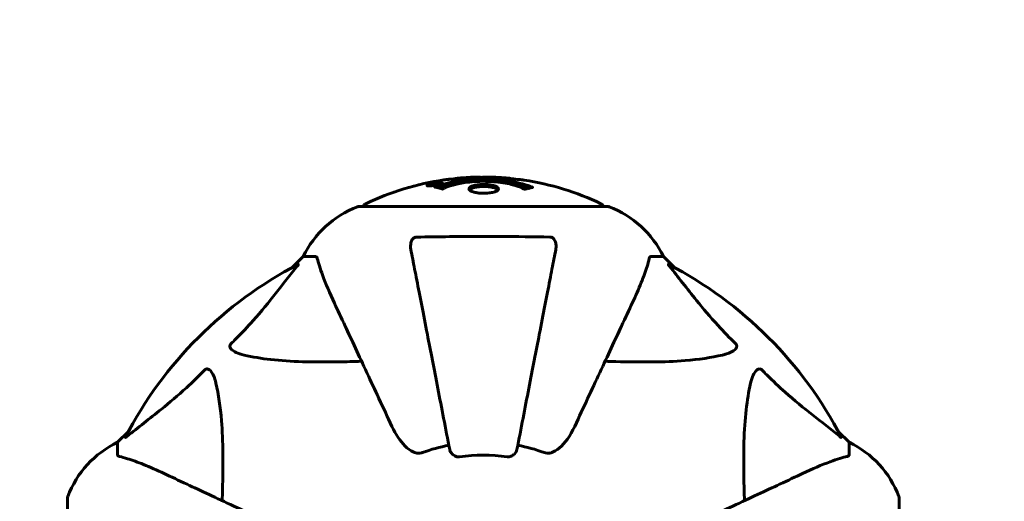
# Model space of a CAD drawing. Units: millimetres. Extents: x 10215 to 41079, y 4255 to 23369.
# Drawn here: x 25880 to 26128, y 13153 to 13274 of the extents above; entities that cross this region are included whole.
import ezdxf

# ---------------------------------------------------------------- set-up
doc = ezdxf.new("R2010")
doc.units = ezdxf.units.MM
doc.header["$LTSCALE"] = 150
doc.layers.add('Widoczne (ISO)', color=7, linetype='Continuous', lineweight=60)
doc.layers.add('Wymiar (ISO)', color=7, linetype='Continuous', lineweight=18, true_color=0x00803f)
doc.styles.add('Tekst etykiety (ISO)', font='tahoma.ttf')
doc.dimstyles.new('Domyślne (ISO)', dxfattribs={"dimscale": 150, "dimtxt": 3.5, "dimasz": 2.5, "dimexe": 3.175, "dimexo": 0, "dimgap": 0.762, "dimtad": 1, "dimtoh": 1, "dimdec": 0, "dimrnd": 1e-08, "dimzin": 0, "dimtxsty": 'Tekst etykiety (ISO)', "dimcen": 0.09, "dimdle": 10, "dimclrd": 256, "dimclre": 256, "dimclrt": 256, "dimadec": 0, "dimazin": 0, "dimtfac": 0.714286, "dimtdec": 0, "dimtmove": 0, "dimatfit": 3, "dimfxl": 0, "dimtolj": 1, "dimtzin": 0, "dimlwd": -1, "dimlwe": -1, "dimarcsym": 0})

# ---------------------------------------------------------------- blocks, each defined once
blk = doc.blocks.new('*D4')
at = {"layer": 'Defpoints', "color": 0, "transparency": 16777216}
for p in [(37636.21, 16136.15), (12487.66, 13622.81), (37636.21, 13122.81)]:
    blk.add_point(p, dxfattribs=at)
at = {"layer": 'Wymiar (ISO)', "transparency": 16777216}
for p, q in [((12487.66, 13622.81), (12487.66, 16612.4)), ((37636.21, 13122.81), (37636.21, 16612.4)), ((12862.66, 16136.15), (37261.21, 16136.15))]:
    blk.add_line(p, q, dxfattribs=at)
for points in [[(12862.66, 16198.65), (12862.66, 16073.65), (12487.66, 16136.15)], [(37261.21, 16198.65), (37261.21, 16073.65), (37636.21, 16136.15)]]:
    blk.add_solid(points, dxfattribs=at)
at = {"layer": 'Wymiar (ISO)', "transparency": 16777216, "insert": (25061.93, 16797.32), "char_height": 525, "attachment_point": 2, "style": 'Tekst etykiety (ISO)'}
blk.add_mtext('\\A1;25149', dxfattribs=at)

msp = doc.modelspace()

# ---------------------------------------------------------------- linework, layer by layer
at = {"layer": 'Widoczne (ISO)'}
for p, q in [((25983.08, 13232.74), (25983.08, 13232.56)), ((25984.28, 13232.91), (25984.28, 13232.83)), ((25984.38, 13233.01), (25984.38, 13232.96)), ((25985.08, 13233.19), (25985.08, 13233.16)), ((25985.08, 13233.1), (25985.08, 13232.97)), ((25985.08, 13233.02), (25985.08, 13232.97)), ((25985.09, 13233.15), (25985.09, 13232.97)), ((25985.49, 13233.05), (25985.49, 13233.04)), ((25986.16, 13233.3), (25986.16, 13233.13)), ((26028.16, 13227.41), (25965.56, 13227.41)), ((25951.56, 13214.81), (25948.81, 13212.07)), ((25948.81, 13212.07), (25951.56, 13214.81)), ((25954.73, 13214.81), (25951.56, 13214.81)), ((26038.99, 13214.81), (26042.16, 13214.81)), ((26044.9, 13212.07), (26042.16, 13214.81)), ((26042.16, 13214.81), (26044.9, 13212.07)), ((25907.6, 13170.86), (25904.86, 13168.11)), ((25904.86, 13168.11), (25907.6, 13170.86)), ((26088.86, 13168.11), (26086.11, 13170.86)), ((26086.11, 13170.86), (26088.86, 13168.11)), ((25904.86, 13164.95), (25904.86, 13168.11)), ((26088.86, 13164.95), (26088.86, 13168.11)), ((25892.26, 13154.11), (25892.26, 13091.51)), ((26101.45, 13091.51), (26101.45, 13154.11))]:
    msp.add_line(p, q, dxfattribs=at)
for centre, radius, start, end in [((25996.86, 13166.38), 68.43, 98.3421, 115.6136), ((25996.86, 13166.38), 68.43, 92.0748, 94.7845), ((25996.86, 13166.38), 68.43, 84.9153, 88.5381), ((25996.86, 13166.38), 68.43, 64.3864, 81.383), ((25974.09, 13203.97), 25, 110.8133, 154.3044), ((25974.09, 13203.97), 25, 110.8133, 154.3044), ((25965.56, 13226.41), 1, 90, 110.8133), ((25965.56, 13226.41), 1, 90, 110.8133), ((25967.71, 13227.19), 1, 115.6136, 167.2644), ((26026.01, 13227.19), 1, 12.7356, 64.3864), ((26028.16, 13226.41), 1, 69.1867, 90), ((26028.16, 13226.41), 1, 69.1867, 90), ((26019.63, 13203.97), 25, 25.6956, 69.1867), ((26019.63, 13203.97), 25, 25.6956, 69.1867), ((25996.86, 13122.81), 101.36, 117.3738, 152.6262), ((25996.86, 13122.81), 101.36, 27.3738, 62.6262), ((25915.7, 13145.58), 25, 115.6956, 159.1867), ((25915.7, 13145.58), 25, 115.6956, 159.1867), ((25996.86, 13122.81), 45.39, 101, 109.723), ((25996.86, 13122.81), 45.39, 70.277, 79), ((26078.02, 13145.58), 25, 20.8133, 64.3044), ((26078.02, 13145.58), 25, 20.8133, 64.3044), ((25996.86, 13122.81), 42.08, 81.774, 98.226), ((25893.26, 13154.11), 1, 159.1867, 180), ((25893.26, 13154.11), 1, 159.1867, 180), ((26100.45, 13154.11), 1, 0, 20.8133), ((26100.45, 13154.11), 1, 0, 20.8133)]:
    msp.add_arc(centre, radius, start, end, dxfattribs=at)
for points, knots in [([(25984.62, 13232.74), (25984.52, 13232.72), (25984.4, 13232.7), (25983.97, 13232.63), (25983.73, 13232.6), (25983.4, 13232.57), (25983.3, 13232.57), (25983.15, 13232.56), (25983.07, 13232.56), (25982.93, 13232.57), (25982.85, 13232.58), (25982.71, 13232.62), (25982.69, 13232.65), (25982.74, 13232.73), (25982.81, 13232.77), (25982.98, 13232.85), (25983.13, 13232.91), (25983.52, 13233.03), (25983.73, 13233.09), (25984.2, 13233.2), (25984.45, 13233.25), (25984.9, 13233.33), (25985.15, 13233.37), (25985.57, 13233.42), (25985.75, 13233.44), (25986.01, 13233.45), (25986.09, 13233.46), (25986.27, 13233.46), (25986.34, 13233.45), (25986.46, 13233.43), (25986.53, 13233.41), (25986.55, 13233.35), (25986.53, 13233.31), (25986.39, 13233.23), (25986.28, 13233.17), (25986.01, 13233.07), (25985.85, 13233.02), (25985.46, 13232.92), (25985.25, 13232.86), (25985.03, 13232.82), (25984.92, 13232.79), (25984.78, 13232.77), (25984.62, 13232.74)], [0.03517, 0.03517, 0.03517, 0.03517, 0.059888, 0.059888, 0.123527, 0.123527, 0.18271, 0.18271, 0.250877, 0.250877, 0.324426, 0.324426, 0.427213, 0.427213, 0.544139, 0.544139, 0.683268, 0.683268, 0.814402, 0.814402, 0.975837, 0.975837, 1.11647, 1.11647, 1.200169, 1.200169, 1.255781, 1.255781, 1.339938, 1.339938, 1.493751, 1.493751, 1.604808, 1.604808, 1.702797, 1.702797, 1.776686, 1.776686, 1.843646, 1.843646, 1.843646, 1.878816, 1.878816, 1.878816, 1.878816]), ([(25984.62, 13232.8), (25984.69, 13232.81), (25984.76, 13232.83), (25984.83, 13232.84), (25985.06, 13232.89), (25985.26, 13232.94), (25985.52, 13233.01), (25985.68, 13233.05), (25985.92, 13233.14), (25986.03, 13233.18), (25986.15, 13233.26), (25986.18, 13233.29), (25986.14, 13233.35), (25986.08, 13233.36), (25985.97, 13233.37), (25985.91, 13233.38), (25985.76, 13233.38), (25985.68, 13233.38), (25985.44, 13233.36), (25985.25, 13233.34), (25984.89, 13233.29), (25984.71, 13233.26), (25984.33, 13233.18), (25984.15, 13233.15), (25983.78, 13233.05), (25983.62, 13233.01), (25983.32, 13232.9), (25983.22, 13232.86), (25983.09, 13232.78), (25983.07, 13232.75), (25983.09, 13232.7), (25983.14, 13232.68), (25983.26, 13232.66), (25983.32, 13232.66), (25983.48, 13232.66), (25983.56, 13232.66), (25983.78, 13232.68), (25983.96, 13232.7), (25984.22, 13232.73), (25984.35, 13232.75), (25984.53, 13232.78), (25984.58, 13232.79), (25984.62, 13232.8)], [0.9254387, 0.9254387, 0.9254387, 0.9254387, 0.947871, 0.947871, 0.947871, 1.0174772, 1.0174772, 1.1192055, 1.1192055, 1.1998483, 1.1998483, 1.2622756, 1.2622756, 1.3202006, 1.3202006, 1.3658674, 1.3658674, 1.4014574, 1.4014574, 1.4526936, 1.4526936, 1.4898156, 1.4898156, 1.5209317, 1.5209317, 1.5497177, 1.5497177, 1.5792216, 1.5792216, 1.6222446, 1.6222446, 1.6764173, 1.6764173, 1.708334, 1.708334, 1.7371926, 1.7371926, 1.8051055, 1.8051055, 1.85803, 1.85803, 1.8733098, 1.8733098, 1.8733098, 1.8733098]), ([(25984.65, 13232.28), (25984.65, 13232.28), (25984.65, 13232.28), (25986, 13232.84), (25987.66, 13233.32), (25990.95, 13233.92), (25992.44, 13234.1), (25994.55, 13234.24), (25995.09, 13234.26), (25995.98, 13234.29), (25996.32, 13234.29), (25997, 13234.29), (25997.32, 13234.29), (25998.08, 13234.28), (25998.51, 13234.27), (25999.83, 13234.2), (26000.71, 13234.14), (26002.45, 13233.94), (26003.61, 13233.79), (26005.86, 13233.32), (26006.64, 13233.11), (26007.52, 13232.85), (26007.84, 13232.75), (26008.38, 13232.56), (26008.62, 13232.47), (26008.99, 13232.32), (26009.05, 13232.29), (26009.18, 13232.23), (26009.21, 13232.22), (26009.24, 13232.21), (26009.25, 13232.2), (26009.26, 13232.2), (26009.26, 13232.2), (26009.27, 13232.19), (26009.27, 13232.19), (26009.27, 13232.19), (26009.26, 13232.19), (26009.26, 13232.19), (26009.25, 13232.19), (26009.23, 13232.19), (26009.22, 13232.19), (26009.15, 13232.18), (26009.12, 13232.17), (26008.91, 13232.12), (26008.79, 13232.11), (26008.27, 13231.98), (26008.13, 13231.94), (26007.82, 13231.87), (26007.7, 13231.87), (26007.45, 13231.8), (26007.41, 13231.76), (26007.36, 13231.73), (26007.36, 13231.73), (26007.34, 13231.72), (26007.33, 13231.72), (26007.32, 13231.72), (26007.32, 13231.72), (26007.32, 13231.72), (26007.32, 13231.72), (26007.31, 13231.72), (26007.31, 13231.72), (26007.31, 13231.72), (26007.31, 13231.72), (26007.3, 13231.72), (26007.3, 13231.72), (26007.29, 13231.72), (26007.29, 13231.72), (26007.28, 13231.72), (26007.28, 13231.72), (26007.27, 13231.72), (26007.26, 13231.73), (26007.23, 13231.74), (26007.21, 13231.75), (26006.99, 13231.85), (26006.91, 13231.91), (26006.06, 13232.31), (26005.25, 13232.57), (26003.69, 13233.01), (26002.41, 13233.32), (25999.9, 13233.6), (25999.19, 13233.66), (25998.13, 13233.71), (25997.8, 13233.72), (25997.22, 13233.73), (25996.97, 13233.73), (25996.45, 13233.73), (25996.18, 13233.73), (25995.5, 13233.71), (25995.07, 13233.69), (25993.72, 13233.6), (25992.91, 13233.51), (25991, 13233.23), (25989.92, 13232.98), (25989.24, 13232.8), (25988.08, 13232.48), (25987.78, 13232.28), (25987.09, 13232.04), (25987.02, 13232.01), (25986.85, 13231.93), (25986.79, 13231.89), (25986.74, 13231.85), (25986.72, 13231.84), (25986.7, 13231.83), (25986.69, 13231.82), (25986.68, 13231.81), (25986.67, 13231.81), (25986.66, 13231.81), (25986.66, 13231.81), (25986.65, 13231.8), (25986.65, 13231.8), (25986.65, 13231.8), (25986.64, 13231.8), (25986.64, 13231.8), (25986.64, 13231.8), (25986.63, 13231.8), (25986.63, 13231.8), (25986.63, 13231.8), (25986.63, 13231.8), (25986.63, 13231.8), (25986.63, 13231.8), (25986.63, 13231.8), (25986.62, 13231.8), (25986.62, 13231.8), (25986.62, 13231.8), (25986.61, 13231.8), (25986.61, 13231.8), (25986.51, 13231.84), (25986.36, 13231.88), (25985.91, 13232), (25985.75, 13232.05), (25985.27, 13232.15), (25985.04, 13232.18), (25984.86, 13232.24), (25984.85, 13232.25), (25984.78, 13232.26), (25984.76, 13232.26), (25984.73, 13232.26), (25984.72, 13232.26), (25984.7, 13232.27), (25984.69, 13232.27), (25984.67, 13232.27), (25984.66, 13232.27), (25984.65, 13232.27), (25984.64, 13232.27), (25984.64, 13232.27), (25984.64, 13232.27), (25984.64, 13232.27), (25984.64, 13232.27), (25984.64, 13232.27), (25984.64, 13232.28), (25984.64, 13232.28), (25984.64, 13232.28), (25984.65, 13232.28)], [1.550053, 1.550053, 1.550053, 1.550053, 1.554927, 1.554927, 3.582662, 3.582662, 5.020836, 5.020836, 5.494911, 5.494911, 5.785278, 5.785278, 6.046356, 6.046356, 6.380431, 6.380431, 7.048375, 7.048375, 7.695694, 7.695694, 8.13367, 8.13367, 8.379756, 8.379756, 8.571324, 8.571324, 8.692566, 8.692566, 8.751433, 8.751433, 8.771919, 8.771919, 8.785911, 8.785911, 8.794965, 8.794965, 8.807208, 8.807208, 8.832194, 8.832194, 8.853922, 8.853922, 8.928845, 8.928845, 9.13158, 9.13158, 9.203479, 9.203479, 9.29044, 9.29044, 9.379579, 9.379579, 9.394239, 9.394239, 9.406798, 9.406798, 9.40982, 9.40982, 9.411393, 9.411393, 9.412538, 9.412538, 9.413951, 9.413951, 9.416417, 9.416417, 9.419133, 9.419133, 9.422197, 9.422197, 9.426989, 9.426989, 9.440756, 9.440756, 9.579448, 9.579448, 9.875519, 9.875519, 10.245186, 10.245186, 10.382811, 10.382811, 10.442767, 10.442767, 10.486114, 10.486114, 10.530797, 10.530797, 10.598473, 10.598473, 10.746704, 10.746704, 11.001521, 11.001521, 11.001521, 11.44171, 11.44171, 11.496908, 11.496908, 11.562717, 11.562717, 11.585995, 11.585995, 11.596716, 11.596716, 11.60235, 11.60235, 11.604883, 11.604883, 11.606581, 11.606581, 11.607977, 11.607977, 11.60886, 11.60886, 11.609382, 11.609382, 11.609836, 11.609836, 11.610402, 11.610402, 11.611553, 11.611553, 11.613587, 11.613587, 11.618733, 11.618733, 11.769594, 11.769594, 12.024348, 12.024348, 12.353295, 12.353295, 12.453308, 12.453308, 12.48891, 12.48891, 12.500731, 12.500731, 12.516544, 12.516544, 12.526612, 12.526612, 12.537107, 12.537107, 12.543051, 12.543051, 12.546982, 12.546982, 12.550918, 12.550918, 12.551574, 12.551574, 12.551574, 12.551574]), ([(25985.52, 13232.1), (25985.55, 13232.11), (25985.58, 13232.12), (25986.31, 13232.38), (25987.05, 13232.59), (25989.52, 13233.2), (25991.39, 13233.49), (25995.36, 13233.81), (25997.4, 13233.83), (26000.78, 13233.64), (26002.88, 13233.45), (26006.4, 13232.69), (26007.57, 13232.34), (26008.42, 13232.02)], [-23.177902, -23.177902, -23.177902, -23.177902, -23.113788, -23.113788, -21.704645, -21.704645, -18.629355, -18.629355, -15.488076, -15.488076, -13.226342, -13.226342, -11.959311, -11.959311, -11.959311, -11.959311]), ([(25988.49, 13234.24), (25988.3, 13234.23), (25988.08, 13234.22), (25987.66, 13234.18), (25987.49, 13234.16), (25987.22, 13234.13), (25987.17, 13234.12), (25987.08, 13234.11), (25987.05, 13234.1), (25986.96, 13234.09), (25986.94, 13234.09), (25986.93, 13234.09), (25986.93, 13234.09), (25986.93, 13234.09), (25986.93, 13234.09), (25986.93, 13234.09), (25986.93, 13234.09), (25986.94, 13234.09), (25986.95, 13234.09), (25986.99, 13234.1), (25987.03, 13234.1), (25987.21, 13234.13), (25987.29, 13234.14), (25987.62, 13234.18), (25987.64, 13234.18), (25988.1, 13234.23), (25988.31, 13234.25), (25988.54, 13234.26), (25988.58, 13234.26), (25988.65, 13234.26), (25988.68, 13234.26), (25988.71, 13234.26), (25988.73, 13234.26), (25988.74, 13234.26)], [3.720752, 3.720752, 3.720752, 3.720752, 3.903434, 3.903434, 4.044245, 4.044245, 4.102655, 4.102655, 4.13375, 4.13375, 4.203295, 4.203295, 4.246046, 4.246046, 4.278865, 4.278865, 4.322236, 4.322236, 4.422612, 4.422612, 4.584853, 4.584853, 5.298707, 5.298707, 5.877225, 5.877225, 6.307246, 6.307246, 6.434146, 6.434146, 6.534715, 6.534715, 6.58694, 6.58694, 6.58694, 6.58694]), ([(25998.6, 13234.79), (25998.55, 13234.79), (25998.49, 13234.79), (25998.23, 13234.8), (25998.03, 13234.8), (25997.52, 13234.79), (25997.29, 13234.77), (25996.66, 13234.74), (25996.29, 13234.71), (25995.32, 13234.65), (25994.84, 13234.62), (25993.64, 13234.55), (25992.97, 13234.51), (25991.92, 13234.45), (25991.23, 13234.41), (25989.92, 13234.33), (25989.41, 13234.3), (25988.89, 13234.27), (25988.79, 13234.26), (25988.63, 13234.25), (25988.56, 13234.25), (25988.49, 13234.24)], [12.681227, 12.681227, 12.681227, 12.681227, 12.717456, 12.717456, 12.850458, 12.850458, 13.059421, 13.059421, 13.461766, 13.461766, 13.779281, 13.779281, 14.236446, 14.236446, 14.651574, 14.651574, 14.976685, 14.976685, 15.060244, 15.060244, 15.126129, 15.126129, 15.126129, 15.126129]), ([(25989.05, 13234.28), (25989.08, 13234.28), (25989.11, 13234.28), (25989.2, 13234.3), (25989.25, 13234.3), (25989.34, 13234.32), (25989.38, 13234.33), (25989.65, 13234.39), (25990.06, 13234.45), (25990.69, 13234.53), (25990.92, 13234.56), (25991.35, 13234.59), (25991.42, 13234.59), (25991.63, 13234.61), (25991.72, 13234.61), (25992.07, 13234.63), (25992.22, 13234.64), (25992.57, 13234.66), (25992.74, 13234.67), (25993.04, 13234.69), (25993.21, 13234.7), (25993.46, 13234.72), (25993.6, 13234.73), (25993.84, 13234.74), (25993.91, 13234.75), (25994.24, 13234.76), (25994.49, 13234.77), (25994.98, 13234.78), (25995.18, 13234.78), (25995.63, 13234.77), (25995.88, 13234.76), (25996.23, 13234.73), (25996.33, 13234.73), (25996.42, 13234.72)], [6.860566, 6.860566, 6.860566, 6.860566, 6.884209, 6.884209, 6.935515, 6.935515, 7.014801, 7.014801, 7.466106, 7.466106, 7.893545, 7.893545, 7.979034, 7.979034, 8.159221, 8.159221, 8.269951, 8.269951, 8.400472, 8.400472, 8.569548, 8.569548, 8.675747, 8.675747, 8.741623, 8.741623, 8.803796, 8.803796, 8.848721, 8.848721, 8.906099, 8.906099, 8.928816, 8.928816, 8.928816, 8.928816]), ([(26007.11, 13234.04), (26007.03, 13234.05), (26006.94, 13234.06), (26006.59, 13234.11), (26006.32, 13234.14), (26005.53, 13234.21), (26005.24, 13234.22), (26004.26, 13234.29), (26003.98, 13234.31), (26003.59, 13234.33), (26003.46, 13234.34), (26002.75, 13234.38), (26002.33, 13234.41), (26001.66, 13234.45), (26001.44, 13234.47), (26000.56, 13234.53), (25999.84, 13234.58), (25998.87, 13234.64), (25998.35, 13234.67), (25997.92, 13234.7), (25997.82, 13234.7), (25997.74, 13234.71), (25997.73, 13234.71), (25997.72, 13234.72), (25997.72, 13234.72), (25997.75, 13234.73), (25997.8, 13234.73), (25998.02, 13234.75), (25998.33, 13234.76), (25999.11, 13234.77), (25999.3, 13234.77), (25999.54, 13234.76), (25999.57, 13234.76), (25999.61, 13234.76), (25999.62, 13234.76), (25999.63, 13234.76), (25999.64, 13234.76), (25999.65, 13234.76), (25999.65, 13234.76), (25999.66, 13234.76), (25999.67, 13234.75), (25999.68, 13234.75), (25999.69, 13234.75), (25999.72, 13234.75), (25999.74, 13234.75), (25999.86, 13234.75), (26000, 13234.74), (26000.26, 13234.72), (26000.38, 13234.71), (26000.62, 13234.7), (26000.74, 13234.69), (26001.04, 13234.67), (26001.19, 13234.66), (26001.51, 13234.64), (26001.72, 13234.63), (26002.11, 13234.6), (26002.24, 13234.59), (26002.38, 13234.58), (26002.44, 13234.58), (26002.88, 13234.55), (26003.35, 13234.5), (26003.96, 13234.42), (26004.2, 13234.38), (26004.6, 13234.31), (26004.76, 13234.28), (26004.93, 13234.24)], [1.914686, 1.914686, 1.914686, 1.914686, 1.965538, 1.965538, 2.132306, 2.132306, 2.520461, 2.520461, 2.650498, 2.650498, 2.712235, 2.712235, 2.985498, 2.985498, 3.118451, 3.118451, 3.52075, 3.52075, 3.794393, 3.794393, 3.840632, 3.840632, 3.860168, 3.860168, 3.879001, 3.879001, 3.910522, 3.910522, 4.008712, 4.008712, 4.141449, 4.141449, 4.181618, 4.181618, 4.194441, 4.194441, 4.201587, 4.201587, 4.207543, 4.207543, 4.214479, 4.214479, 4.225532, 4.225532, 4.247087, 4.247087, 4.326597, 4.326597, 4.394184, 4.394184, 4.438525, 4.438525, 4.490981, 4.490981, 4.591124, 4.591124, 4.705512, 4.705512, 4.811076, 4.811076, 5.155842, 5.155842, 5.391676, 5.391676, 5.553776, 5.553776, 5.553776, 5.553776]), ([(25985.49, 13233.33), (25985.49, 13233.33), (25985.49, 13233.33), (25985.49, 13233.27), (25985.49, 13233.22), (25985.49, 13233.15), (25985.49, 13233.12), (25985.49, 13233.07), (25985.5, 13233.07), (25985.49, 13233.05), (25985.49, 13233.05), (25985.49, 13233.04), (25985.49, 13233.04), (25985.49, 13233.04), (25985.49, 13233.04), (25985.49, 13233.04), (25985.49, 13233.04), (25985.49, 13233.04), (25985.49, 13233.04), (25985.49, 13233.04), (25985.49, 13233.04), (25985.49, 13233.04), (25985.49, 13233.04), (25985.49, 13233.04), (25985.49, 13233.04), (25985.47, 13233.04), (25985.45, 13233.03), (25985.29, 13233), (25985.13, 13232.98), (25984.82, 13232.92), (25984.74, 13232.91), (25984.51, 13232.87), (25984.38, 13232.84), (25984.21, 13232.82), (25984.13, 13232.81), (25984.03, 13232.8), (25984.01, 13232.8), (25983.96, 13232.8), (25983.94, 13232.8), (25983.9, 13232.8), (25983.87, 13232.8), (25983.84, 13232.81), (25983.84, 13232.82), (25983.85, 13232.84), (25983.86, 13232.86), (25983.93, 13232.89), (25983.97, 13232.9), (25984.04, 13232.93), (25984.06, 13232.93), (25984.13, 13232.95), (25984.18, 13232.97), (25984.29, 13232.99), (25984.31, 13233), (25984.36, 13233.01), (25984.37, 13233.01), (25984.38, 13233.01), (25984.38, 13233.01), (25984.38, 13233.01), (25984.38, 13233.01), (25984.38, 13233.01), (25984.38, 13233.01), (25984.38, 13233.01), (25984.38, 13233.01), (25984.38, 13233.01), (25984.38, 13233.01), (25984.38, 13233.01), (25984.38, 13233.01), (25984.38, 13233.01), (25984.38, 13233.01), (25984.38, 13233.01), (25984.38, 13233.01), (25984.38, 13233.01), (25984.38, 13233.01), (25984.37, 13233.01), (25984.37, 13233.01), (25984.34, 13233.01), (25984.32, 13233.01), (25984.3, 13233), (25984.29, 13233), (25984.28, 13233), (25984.26, 13233), (25984.23, 13233), (25984.21, 13233), (25984.18, 13232.99), (25984.14, 13232.99), (25984.05, 13232.99), (25983.98, 13233), (25983.87, 13233), (25983.8, 13233), (25983.73, 13233), (25983.73, 13233), (25983.72, 13233), (25983.72, 13233), (25983.72, 13233), (25983.72, 13233), (25983.72, 13233), (25983.72, 13233), (25983.72, 13233.01), (25983.72, 13233.01), (25983.72, 13233.01), (25983.72, 13233.01), (25983.72, 13233.01), (25983.72, 13233.01), (25983.73, 13233.01), (25983.73, 13233.01), (25983.74, 13233.01), (25983.76, 13233.01), (25983.86, 13233.03), (25983.9, 13233.04), (25984.02, 13233.06), (25984.07, 13233.07), (25984.15, 13233.09), (25984.16, 13233.09), (25984.19, 13233.1), (25984.2, 13233.1), (25984.21, 13233.1), (25984.21, 13233.1), (25984.22, 13233.1), (25984.22, 13233.1), (25984.23, 13233.1), (25984.23, 13233.1), (25984.23, 13233.1), (25984.23, 13233.1), (25984.23, 13233.1), (25984.24, 13233.1), (25984.26, 13233.1), (25984.28, 13233.1), (25984.38, 13233.09), (25984.46, 13233.09), (25984.59, 13233.08), (25984.63, 13233.09), (25984.68, 13233.09), (25984.71, 13233.09), (25984.8, 13233.1), (25984.85, 13233.11), (25984.92, 13233.12), (25984.95, 13233.12), (25984.98, 13233.13), (25984.99, 13233.13), (25985.02, 13233.14), (25985.04, 13233.14), (25985.07, 13233.15), (25985.07, 13233.15), (25985.08, 13233.15), (25985.08, 13233.15), (25985.09, 13233.15), (25985.09, 13233.15), (25985.09, 13233.15), (25985.09, 13233.15), (25985.09, 13233.15), (25985.09, 13233.16), (25985.08, 13233.16), (25985.07, 13233.16), (25985.07, 13233.17), (25985.08, 13233.18), (25985.09, 13233.2), (25985.07, 13233.21), (25985.08, 13233.23), (25985.09, 13233.24), (25985.08, 13233.25), (25985.07, 13233.25), (25985.07, 13233.25), (25985.07, 13233.25), (25985.07, 13233.25), (25985.07, 13233.26), (25985.07, 13233.26), (25985.07, 13233.26), (25985.08, 13233.26), (25985.08, 13233.26), (25985.09, 13233.26), (25985.09, 13233.26), (25985.11, 13233.26), (25985.12, 13233.27), (25985.16, 13233.27), (25985.18, 13233.28), (25985.25, 13233.29), (25985.29, 13233.3), (25985.36, 13233.31), (25985.38, 13233.31), (25985.41, 13233.32), (25985.43, 13233.32), (25985.46, 13233.32), (25985.47, 13233.33), (25985.48, 13233.33), (25985.48, 13233.33), (25985.49, 13233.33), (25985.49, 13233.33), (25985.49, 13233.33), (25985.49, 13233.33), (25985.49, 13233.33), (25985.49, 13233.33), (25985.49, 13233.33), (25985.49, 13233.33), (25985.49, 13233.33), (25985.49, 13233.33), (25985.49, 13233.33), (25985.49, 13233.33), (25985.49, 13233.33), (25985.49, 13233.33)], [0.0003158, 0.0003158, 0.0003158, 0.0003158, 0.0009228, 0.0009228, 0.0078002, 0.0078002, 0.0113641, 0.0113641, 0.0144553, 0.0144553, 0.0154924, 0.0154924, 0.0158106, 0.0158106, 0.01604, 0.01604, 0.0161196, 0.0161196, 0.0161728, 0.0161728, 0.0162297, 0.0162297, 0.0163179, 0.0163179, 0.0164995, 0.0164995, 0.0179761, 0.0179761, 0.0317571, 0.0317571, 0.0469121, 0.0469121, 0.0670579, 0.0670579, 0.0751776, 0.0751776, 0.0783364, 0.0783364, 0.0816966, 0.0816966, 0.0864394, 0.0864394, 0.0933212, 0.0933212, 0.1011584, 0.1011584, 0.1075505, 0.1075505, 0.1114757, 0.1114757, 0.1162384, 0.1162384, 0.127389, 0.127389, 0.1295035, 0.1295035, 0.130341, 0.130341, 0.1307724, 0.1307724, 0.13096, 0.13096, 0.1311043, 0.1311043, 0.1312669, 0.1312669, 0.1314464, 0.1314464, 0.1317323, 0.1317323, 0.1323483, 0.1323483, 0.1332728, 0.1332728, 0.1356957, 0.1356957, 0.1434337, 0.1434337, 0.1515014, 0.1515014, 0.1523182, 0.1523182, 0.1555976, 0.1555976, 0.158326, 0.158326, 0.1600835, 0.1600835, 0.1633678, 0.1633678, 0.1633847, 0.1633847, 0.1634254, 0.1634254, 0.1634429, 0.1634429, 0.1634595, 0.1634595, 0.1634743, 0.1634743, 0.1634933, 0.1634933, 0.1635276, 0.1635276, 0.1636076, 0.1636076, 0.1638409, 0.1638409, 0.1651304, 0.1651304, 0.1668273, 0.1668273, 0.1672408, 0.1672408, 0.1675562, 0.1675562, 0.1677114, 0.1677114, 0.1678174, 0.1678174, 0.1679041, 0.1679041, 0.1680312, 0.1680312, 0.1681651, 0.1681651, 0.1690783, 0.1690783, 0.1728431, 0.1728431, 0.1743153, 0.1743153, 0.175152, 0.175152, 0.1761573, 0.1761573, 0.1775082, 0.1775082, 0.1784881, 0.1784881, 0.1803058, 0.1803058, 0.1807595, 0.1807595, 0.1810605, 0.1810605, 0.1813002, 0.1813002, 0.1816353, 0.1816353, 0.1823218, 0.1823218, 0.1837908, 0.1837908, 0.1850138, 0.1850138, 0.1873871, 0.1873871, 0.1885241, 0.1885241, 0.1893408, 0.1893408, 0.1895995, 0.1895995, 0.1897632, 0.1897632, 0.1898951, 0.1898951, 0.1900639, 0.1900639, 0.1904155, 0.1904155, 0.1910197, 0.1910197, 0.192792, 0.192792, 0.1948274, 0.1948274, 0.1968773, 0.1968773, 0.1992115, 0.1992115, 0.2000644, 0.2000644, 0.2012301, 0.2012301, 0.2014948, 0.2014948, 0.2016403, 0.2016403, 0.2016853, 0.2016853, 0.2016853, 0.2018047, 0.2018047, 0.201987, 0.201987, 0.2020011, 0.2020011, 0.2020011, 0.2020011]), ([(25985.08, 13233.1), (25985.08, 13233.1), (25985.08, 13233.1), (25984.94, 13233.08), (25984.77, 13233.05), (25984.59, 13233.01), (25984.53, 13233), (25984.45, 13232.98), (25984.42, 13232.97), (25984.36, 13232.96), (25984.34, 13232.95), (25984.3, 13232.93), (25984.29, 13232.93), (25984.28, 13232.92), (25984.28, 13232.91), (25984.29, 13232.9), (25984.31, 13232.9), (25984.35, 13232.9), (25984.38, 13232.9), (25984.42, 13232.91), (25984.45, 13232.91), (25984.49, 13232.92), (25984.52, 13232.92), (25984.67, 13232.95), (25984.78, 13232.97), (25984.93, 13232.99), (25984.97, 13233), (25985, 13233.01), (25985.01, 13233.01), (25985.04, 13233.01), (25985.05, 13233.01), (25985.07, 13233.02), (25985.07, 13233.02), (25985.07, 13233.02), (25985.07, 13233.02), (25985.08, 13233.02), (25985.08, 13233.02), (25985.08, 13233.02), (25985.08, 13233.02), (25985.08, 13233.02), (25985.08, 13233.02), (25985.08, 13233.02), (25985.08, 13233.02), (25985.08, 13233.02), (25985.08, 13233.02), (25985.08, 13233.02), (25985.08, 13233.03), (25985.08, 13233.03), (25985.08, 13233.06), (25985.08, 13233.08), (25985.08, 13233.08), (25985.08, 13233.09), (25985.08, 13233.09), (25985.08, 13233.1), (25985.08, 13233.1), (25985.08, 13233.1), (25985.08, 13233.1), (25985.08, 13233.1), (25985.08, 13233.1), (25985.08, 13233.1), (25985.08, 13233.1), (25985.08, 13233.1), (25985.08, 13233.1), (25985.08, 13233.1), (25985.08, 13233.1), (25985.08, 13233.1), (25985.08, 13233.1), (25985.08, 13233.1), (25985.08, 13233.1), (25985.08, 13233.1), (25985.08, 13233.1)], [0.000153, 0.000153, 0.000153, 0.000153, 0.0001786, 0.0001786, 0.0181382, 0.0181382, 0.0245895, 0.0245895, 0.0319884, 0.0319884, 0.0405092, 0.0405092, 0.0520304, 0.0520304, 0.0698725, 0.0698725, 0.0897991, 0.0897991, 0.1251042, 0.1251042, 0.1849096, 0.1849096, 0.1964252, 0.1964252, 0.2107813, 0.2107813, 0.2237937, 0.2237937, 0.2309991, 0.2309991, 0.2420109, 0.2420109, 0.2438813, 0.2438813, 0.2451244, 0.2451244, 0.2458092, 0.2458092, 0.2463899, 0.2463899, 0.2468448, 0.2468448, 0.2475109, 0.2475109, 0.2489434, 0.2489434, 0.2525509, 0.2525509, 0.258397, 0.258397, 0.2600922, 0.2600922, 0.2630858, 0.2630858, 0.2636834, 0.2636834, 0.2642819, 0.2642819, 0.2645454, 0.2645454, 0.2646343, 0.2646343, 0.2646824, 0.2646824, 0.2646824, 0.2647357, 0.2647357, 0.2647959, 0.2647959, 0.2648354, 0.2648354, 0.2648354, 0.2648354]), ([(25993.25, 13231.85), (25993.25, 13231.86), (25993.26, 13231.88), (25993.27, 13232.04), (25993.39, 13232.19), (25993.83, 13232.46), (25994.12, 13232.57), (25994.83, 13232.76), (25995.24, 13232.83), (25995.94, 13232.91), (25996.2, 13232.93), (25996.68, 13232.94), (25996.88, 13232.95), (25997.31, 13232.94), (25997.53, 13232.93), (25998.12, 13232.89), (25998.48, 13232.85), (25999.16, 13232.73), (25999.48, 13232.66), (26000.03, 13232.47), (26000.26, 13232.36), (26000.59, 13232.1), (26000.67, 13231.96), (26000.65, 13231.68), (26000.56, 13231.53), (26000.12, 13231.24), (25999.83, 13231.12), (25999.13, 13230.93), (25998.73, 13230.85), (25998.03, 13230.77), (25997.76, 13230.75), (25997.29, 13230.73), (25997.09, 13230.73), (25996.67, 13230.73), (25996.46, 13230.74), (25995.92, 13230.77), (25995.6, 13230.8), (25994.94, 13230.91), (25994.61, 13230.98), (25994.13, 13231.12), (25993.96, 13231.19), (25993.68, 13231.33), (25993.56, 13231.4), (25993.48, 13231.47), (25993.3, 13231.61), (25993.26, 13231.75), (25993.25, 13231.85)], [0.159159, 0.159159, 0.159159, 0.159159, 0.180111, 0.180111, 0.432887, 0.432887, 0.66828, 0.66828, 0.889618, 0.889618, 1.015058, 1.015058, 1.108024, 1.108024, 1.208211, 1.208211, 1.376536, 1.376536, 1.554821, 1.554821, 1.748254, 1.748254, 1.955654, 1.955654, 2.151012, 2.151012, 2.317406, 2.317406, 2.471692, 2.471692, 2.561266, 2.561266, 2.625626, 2.625626, 2.692428, 2.692428, 2.798364, 2.798364, 2.921705, 2.921705, 3.009026, 3.009026, 3.087627, 3.087627, 3.087627, 3.246786, 3.246786, 3.246786, 3.246786]), ([(25993.36, 13231.59), (25993.43, 13231.68), (25993.54, 13231.77), (25993.92, 13231.98), (25994.22, 13232.09), (25994.95, 13232.27), (25995.36, 13232.33), (25996.24, 13232.42), (25996.7, 13232.44), (25997.63, 13232.42), (25998.09, 13232.38), (25998.96, 13232.26), (25999.35, 13232.18), (26000.02, 13231.96), (26000.28, 13231.83), (26000.49, 13231.65), (26000.53, 13231.62), (26000.56, 13231.58)], [-2.046396, -2.046396, -2.046396, -2.046396, -1.942524, -1.942524, -1.787567, -1.787567, -1.643489, -1.643489, -1.501671, -1.501671, -1.361491, -1.361491, -1.215482, -1.215482, -1.066558, -1.066558, -1.027271, -1.027271, -1.027271, -1.027271]), ([(25978.63, 13216.58), (25978.51, 13217.2), (25978.53, 13217.8), (25978.74, 13218.59), (25978.85, 13218.85), (25979.09, 13219.2), (25979.2, 13219.33), (25979.44, 13219.52), (25979.55, 13219.58), (25979.74, 13219.65), (25979.81, 13219.67), (25979.95, 13219.7), (25980.03, 13219.71), (25980.1, 13219.71)], [0, 0, 0, 0, 0.2316755, 0.2316755, 0.3642878, 0.3642878, 0.4481993, 0.4481993, 0.5091909, 0.5091909, 0.5443069, 0.5443069, 0.5810898, 0.5810898, 0.5810898, 0.5810898]), ([(25980.1, 13219.71), (25982.77, 13219.76), (25985.54, 13219.8), (25992.49, 13219.86), (25996.7, 13219.87), (26005.26, 13219.83), (26009.56, 13219.79), (26013.62, 13219.71)], [-3.839757, -3.839757, -3.839757, -3.839757, -2.971401, -2.971401, -1.713368, -1.713368, -0.390285, -0.390285, -0.390285, -0.390285]), ([(26013.62, 13219.71), (26013.74, 13219.71), (26013.87, 13219.69), (26014.11, 13219.61), (26014.22, 13219.55), (26014.43, 13219.4), (26014.53, 13219.31), (26014.75, 13219.04), (26014.85, 13218.86), (26015.05, 13218.4), (26015.13, 13218.06), (26015.18, 13217.32), (26015.16, 13216.95), (26015.09, 13216.58)], [0, 0, 0, 0, 0.0405527, 0.0405527, 0.0770027, 0.0770027, 0.1196644, 0.1196644, 0.1860906, 0.1860906, 0.2931262, 0.2931262, 0.4025768, 0.4025768, 0.4025768, 0.4025768]), ([(25978.63, 13216.58), (25978.78, 13215.83), (25978.93, 13215.02), (25979.41, 13212.59), (25979.75, 13210.83), (25980.51, 13206.94), (25980.92, 13204.82), (25981.81, 13200.25), (25982.28, 13197.82), (25982.78, 13195.23), (25983.59, 13191.09), (25984.47, 13186.53), (25986.36, 13176.8), (25987.37, 13171.62), (25988.41, 13166.27), (25988.41, 13166.27), (25988.41, 13166.27)], [0.494658, 0.494658, 0.494658, 0.494658, 1.116027, 1.116027, 2.232055, 2.232055, 3.348082, 3.348082, 4.464109, 4.464109, 4.464109, 6.253052, 6.253052, 8.041993, 8.041993, 8.042107, 8.042107, 8.042107, 8.042107]), ([(26005.31, 13166.27), (26005.31, 13166.27), (26005.31, 13166.28), (26006.35, 13171.62), (26007.35, 13176.79), (26009.24, 13186.53), (26010.13, 13191.08), (26010.93, 13195.22), (26011.44, 13197.81), (26011.91, 13200.24), (26012.8, 13204.81), (26013.21, 13206.94), (26013.97, 13210.82), (26014.31, 13212.59), (26014.78, 13215.02), (26014.94, 13215.83), (26015.09, 13216.58)], [0.888905, 0.888905, 0.888905, 0.888905, 0.88942, 0.88942, 2.677464, 2.677464, 4.465509, 4.465509, 4.465509, 5.581887, 5.581887, 6.698264, 6.698264, 7.814641, 7.814641, 8.436361, 8.436361, 8.436361, 8.436361]), ([(25955.11, 13214.3), (25955.07, 13214.46), (25955.02, 13214.6), (25954.9, 13214.77), (25954.82, 13214.81), (25954.73, 13214.81)], [0, 0, 0, 0, 0.1541752, 0.1541752, 0.2866473, 0.2866473, 0.2866473, 0.2866473]), ([(25955.11, 13214.3), (25955.38, 13213.27), (25955.78, 13211.87), (25957.24, 13207.92), (25958.26, 13205.59), (25959.41, 13203.11)], [-2.891192, -2.891192, -2.891192, -2.891192, -1.528318, -1.528318, 0, 0, 0, 0]), ([(26034.3, 13203.11), (26035.15, 13204.92), (26035.92, 13206.65), (26037.16, 13209.72), (26037.65, 13211.09), (26038.26, 13213.04), (26038.45, 13213.7), (26038.6, 13214.3)], [-2.923859, -2.923859, -2.923859, -2.923859, -1.830403, -1.830403, -0.841646, -0.841646, -0.273627, -0.273627, -0.273627, -0.273627]), ([(26038.99, 13214.81), (26038.91, 13214.81), (26038.85, 13214.79), (26038.72, 13214.66), (26038.66, 13214.51), (26038.6, 13214.3)], [0, 0, 0, 0, 0.0651008, 0.0651008, 0.1767336, 0.1767336, 0.1767336, 0.1767336]), ([(25933.38, 13192.88), (25933.8, 13193.28), (25934.21, 13193.69), (25936.15, 13195.65), (25937.59, 13197.18), (25943.07, 13203.35), (25946.43, 13207.92), (25950.04, 13212.38)], [-3.292921, -3.292921, -3.292921, -3.292921, -3.092582, -3.092582, -2.344532, -2.344532, -0.096806, -0.096806, -0.096806, -0.096806]), ([(25950.25, 13212.83), (25950.29, 13212.85), (25950.32, 13212.86), (25950.34, 13212.83), (25950.34, 13212.81), (25950.29, 13212.72), (25950.25, 13212.65), (25950.15, 13212.52), (25950.1, 13212.45), (25950.04, 13212.38)], [0.66790836, 0.66790836, 0.66790836, 0.66790836, 0.68756319, 0.68756319, 0.70698655, 0.70698655, 0.72910654, 0.72910654, 0.74763999, 0.74763999, 0.74763999, 0.74763999]), ([(26043.68, 13212.38), (26043.67, 13212.39), (26043.66, 13212.4), (26043.56, 13212.53), (26043.47, 13212.64), (26043.39, 13212.78), (26043.38, 13212.82), (26043.38, 13212.85), (26043.41, 13212.85), (26043.45, 13212.83), (26043.46, 13212.83), (26043.46, 13212.83)], [0.8751293, 0.8751293, 0.8751293, 0.8751293, 0.8786792, 0.8786792, 0.9337906, 0.9337906, 0.9692974, 0.9692974, 1.0016433, 1.0016433, 1.0082698, 1.0082698, 1.0082698, 1.0082698]), ([(26043.68, 13212.38), (26045.84, 13209.7), (26048.08, 13206.76), (26052.14, 13201.74), (26053.91, 13199.63), (26057.32, 13195.9), (26058.8, 13194.38), (26060.34, 13192.88)], [-3.381637, -3.381637, -3.381637, -3.381637, -2.051466, -2.051466, -1.136841, -1.136841, -0.473976, -0.473976, -0.473976, -0.473976]), ([(25959.41, 13203.11), (25960.23, 13201.36), (25961.13, 13199.43), (25962.11, 13197.33), (25963.72, 13193.88), (25965.56, 13189.94), (25969.52, 13181.43), (25971.64, 13176.9), (25973.87, 13172.11)], [4.887094, 4.887094, 4.887094, 4.887094, 6.113907, 6.113907, 6.113907, 8.129864, 8.129864, 10.064486, 10.064486, 10.064486, 10.064486]), ([(26019.84, 13172.11), (26022.08, 13176.9), (26024.19, 13181.43), (26028.16, 13189.94), (26030, 13193.88), (26031.61, 13197.33), (26032.59, 13199.43), (26033.49, 13201.36), (26034.3, 13203.11)], [2.163328, 2.163328, 2.163328, 2.163328, 4.09795, 4.09795, 6.113906, 6.113906, 6.113906, 7.34072, 7.34072, 7.34072, 7.34072]), ([(25936.69, 13190.05), (25935.11, 13190.42), (25934.08, 13190.93), (25933.54, 13191.46), (25933.32, 13191.68), (25933.19, 13191.9), (25933.12, 13192.21), (25933.11, 13192.32), (25933.15, 13192.51), (25933.17, 13192.58), (25933.24, 13192.71), (25933.28, 13192.77), (25933.34, 13192.84), (25933.36, 13192.86), (25933.38, 13192.88)], [4.2161666, 4.2161666, 4.2161666, 4.2161666, 4.692072, 4.692072, 4.692072, 4.8854145, 4.8854145, 4.96663, 4.96663, 5.010038, 5.010038, 5.039388, 5.039388, 5.0498949, 5.0498949, 5.0498949, 5.0498949]), ([(26060.34, 13192.88), (26060.34, 13192.87), (26060.35, 13192.86), (26060.4, 13192.81), (26060.44, 13192.76), (26060.51, 13192.65), (26060.54, 13192.59), (26060.59, 13192.45), (26060.6, 13192.37), (26060.6, 13192.14), (26060.55, 13192), (26060.41, 13191.73), (26060.3, 13191.59), (26060.18, 13191.46), (26059.74, 13191.03), (26058.96, 13190.6), (26057.55, 13190.18), (26057.29, 13190.11), (26057.03, 13190.05)], [3.5334714, 3.5334714, 3.5334714, 3.5334714, 3.5360525, 3.5360525, 3.5562458, 3.5562458, 3.5793269, 3.5793269, 3.6167663, 3.6167663, 3.6956214, 3.6956214, 3.804605, 3.804605, 3.804605, 4.1935737, 4.1935737, 4.2774028, 4.2774028, 4.2774028, 4.2774028]), ([(25966.24, 13188.48), (25964.26, 13188.42), (25962.33, 13188.37), (25954.1, 13188.23), (25948.4, 13188.35), (25941.05, 13189.18), (25938.81, 13189.55), (25936.69, 13190.05)], [-7.441453, -7.441453, -7.441453, -7.441453, -6.631063, -6.631063, -3.871284, -3.871284, -2.578772, -2.578772, -2.578772, -2.578772]), ([(26057.03, 13190.05), (26054.19, 13189.39), (26051.05, 13188.93), (26042.43, 13188.24), (26036.63, 13188.24), (26029.3, 13188.43), (26028.4, 13188.45), (26027.48, 13188.48)], [-5.840535, -5.840535, -5.840535, -5.840535, -4.312486, -4.312486, -2.041879, -2.041879, -1.725443, -1.725443, -1.725443, -1.725443]), ([(25926.79, 13186.29), (25926.8, 13186.3), (25926.81, 13186.3), (25926.86, 13186.36), (25926.91, 13186.4), (25927.02, 13186.47), (25927.08, 13186.5), (25927.22, 13186.54), (25927.3, 13186.55), (25927.53, 13186.55), (25927.67, 13186.5), (25927.94, 13186.37), (25928.09, 13186.25), (25928.21, 13186.13), (25928.65, 13185.69), (25929.07, 13184.91), (25929.49, 13183.51), (25929.56, 13183.25), (25929.62, 13182.98)], [3.5334714, 3.5334714, 3.5334714, 3.5334714, 3.5360525, 3.5360525, 3.5562458, 3.5562458, 3.5793269, 3.5793269, 3.6167663, 3.6167663, 3.6956214, 3.6956214, 3.804605, 3.804605, 3.804605, 4.1935737, 4.1935737, 4.2774028, 4.2774028, 4.2774028, 4.2774028]), ([(26064.09, 13182.98), (26064.46, 13184.56), (26064.97, 13185.6), (26065.51, 13186.13), (26065.73, 13186.35), (26065.95, 13186.48), (26066.26, 13186.55), (26066.37, 13186.56), (26066.56, 13186.53), (26066.63, 13186.5), (26066.76, 13186.43), (26066.81, 13186.39), (26066.89, 13186.33), (26066.9, 13186.31), (26066.92, 13186.29)], [4.2161666, 4.2161666, 4.2161666, 4.2161666, 4.692072, 4.692072, 4.692072, 4.8854145, 4.8854145, 4.96663, 4.96663, 5.010038, 5.010038, 5.039388, 5.039388, 5.0498949, 5.0498949, 5.0498949, 5.0498949]), ([(25907.29, 13169.63), (25909.97, 13171.8), (25912.91, 13174.04), (25917.94, 13178.09), (25920.05, 13179.87), (25923.77, 13183.28), (25925.29, 13184.76), (25926.79, 13186.29)], [-3.381682, -3.381682, -3.381682, -3.381682, -2.051079, -2.051079, -1.136838, -1.136838, -0.473976, -0.473976, -0.473976, -0.473976]), ([(26066.92, 13186.29), (26067.33, 13185.88), (26067.74, 13185.46), (26069.69, 13183.52), (26071.22, 13182.08), (26077.39, 13176.6), (26081.96, 13173.24), (26086.43, 13169.63)], [-3.292921, -3.292921, -3.292921, -3.292921, -3.092582, -3.092582, -2.344532, -2.344532, -0.096806, -0.096806, -0.096806, -0.096806]), ([(25929.62, 13182.98), (25930.28, 13180.14), (25930.74, 13177), (25931.43, 13168.39), (25931.43, 13162.58), (25931.24, 13155.26), (25931.22, 13154.35), (25931.19, 13153.43)], [-5.840532, -5.840532, -5.840532, -5.840532, -4.31233, -4.31233, -2.04169, -2.04169, -1.725442, -1.725442, -1.725442, -1.725442]), ([(26062.53, 13153.43), (26062.47, 13155.41), (26062.42, 13157.34), (26062.27, 13165.57), (26062.39, 13171.27), (26063.23, 13178.62), (26063.6, 13180.86), (26064.09, 13182.98)], [-7.441453, -7.441453, -7.441453, -7.441453, -6.631063, -6.631063, -3.871284, -3.871284, -2.578772, -2.578772, -2.578772, -2.578772]), ([(25980.1, 13165.4), (25979.77, 13165.47), (25979.45, 13165.59), (25978.52, 13166.03), (25977.83, 13166.52), (25975.94, 13168.4), (25974.83, 13170.06), (25973.87, 13172.11)], [0.1601511, 0.1601511, 0.1601511, 0.1601511, 0.2789651, 0.2789651, 0.5590911, 0.5590911, 1.0329565, 1.0329565, 1.0329565, 1.0329565]), ([(26019.84, 13172.11), (26018.72, 13169.7), (26017.39, 13167.85), (26015.3, 13166.09), (26014.6, 13165.69), (26013.83, 13165.45), (26013.73, 13165.42), (26013.62, 13165.4)], [0, 0, 0, 0, 1.237629, 1.237629, 1.877414, 1.877414, 1.97501, 1.97501, 1.97501, 1.97501]), ([(25907.29, 13169.63), (25907.28, 13169.62), (25907.27, 13169.62), (25907.14, 13169.51), (25907.03, 13169.43), (25906.89, 13169.35), (25906.85, 13169.33), (25906.82, 13169.34), (25906.82, 13169.36), (25906.84, 13169.4), (25906.84, 13169.41), (25906.84, 13169.42)], [0.8751293, 0.8751293, 0.8751293, 0.8751293, 0.8786792, 0.8786792, 0.9337906, 0.9337906, 0.9692974, 0.9692974, 1.0016433, 1.0016433, 1.0082698, 1.0082698, 1.0082698, 1.0082698]), ([(26086.87, 13169.42), (26086.89, 13169.38), (26086.9, 13169.35), (26086.88, 13169.33), (26086.85, 13169.33), (26086.76, 13169.38), (26086.7, 13169.42), (26086.57, 13169.52), (26086.5, 13169.57), (26086.43, 13169.63)], [0.66790836, 0.66790836, 0.66790836, 0.66790836, 0.68756319, 0.68756319, 0.70698655, 0.70698655, 0.72910654, 0.72910654, 0.74763999, 0.74763999, 0.74763999, 0.74763999]), ([(25904.86, 13164.95), (25904.86, 13164.87), (25904.88, 13164.81), (25905.01, 13164.67), (25905.16, 13164.61), (25905.37, 13164.56)], [0, 0, 0, 0, 0.0651008, 0.0651008, 0.1767336, 0.1767336, 0.1767336, 0.1767336]), ([(25916.56, 13160.26), (25914.75, 13161.1), (25913.02, 13161.87), (25909.95, 13163.11), (25908.58, 13163.61), (25906.64, 13164.21), (25905.97, 13164.4), (25905.37, 13164.56)], [-2.923859, -2.923859, -2.923859, -2.923859, -1.830403, -1.830403, -0.841646, -0.841646, -0.273627, -0.273627, -0.273627, -0.273627]), ([(25980.1, 13165.4), (25980.23, 13165.37), (25980.37, 13165.35), (25980.75, 13165.35), (25981.01, 13165.39), (25981.36, 13165.48), (25981.45, 13165.51), (25981.54, 13165.54)], [-0.1558142, -0.1558142, -0.1558142, -0.1558142, -0.1088397, -0.1088397, -0.0285546, -0.0285546, 0, 0, 0, 0]), ([(25990.84, 13164.46), (25990.71, 13164.44), (25990.58, 13164.44), (25990.29, 13164.46), (25990.14, 13164.5), (25989.79, 13164.62), (25989.59, 13164.73), (25989.15, 13165.04), (25988.92, 13165.27), (25988.57, 13165.76), (25988.46, 13166.02), (25988.41, 13166.27)], [0, 0, 0, 0, 0.0396836, 0.0396836, 0.0905188, 0.0905188, 0.1673316, 0.1673316, 0.2736365, 0.2736365, 0.3778204, 0.3778204, 0.3778204, 0.3778204]), ([(26005.31, 13166.27), (26005.23, 13165.88), (26005, 13165.48), (26004.43, 13164.92), (26004.14, 13164.72), (26003.68, 13164.53), (26003.52, 13164.48), (26003.27, 13164.45), (26003.19, 13164.44), (26003.04, 13164.44), (26002.96, 13164.45), (26002.88, 13164.46)], [0, 0, 0, 0, 0.2355522, 0.2355522, 0.4078692, 0.4078692, 0.4868555, 0.4868555, 0.5223203, 0.5223203, 0.5562282, 0.5562282, 0.5562282, 0.5562282]), ([(26012.18, 13165.54), (26012.41, 13165.46), (26012.66, 13165.4), (26013.12, 13165.34), (26013.35, 13165.35), (26013.57, 13165.39), (26013.6, 13165.39), (26013.62, 13165.4)], [-0.6576908, -0.6576908, -0.6576908, -0.6576908, -0.5826884, -0.5826884, -0.5093339, -0.5093339, -0.502027, -0.502027, -0.502027, -0.502027]), ([(26088.35, 13164.56), (26087.32, 13164.29), (26085.92, 13163.89), (26081.97, 13162.43), (26079.64, 13161.41), (26077.16, 13160.26)], [-2.891192, -2.891192, -2.891192, -2.891192, -1.528318, -1.528318, 0, 0, 0, 0]), ([(26088.35, 13164.56), (26088.51, 13164.6), (26088.65, 13164.65), (26088.82, 13164.78), (26088.86, 13164.85), (26088.86, 13164.95)], [0, 0, 0, 0, 0.1541752, 0.1541752, 0.2866473, 0.2866473, 0.2866473, 0.2866473]), ([(25947.57, 13145.8), (25942.77, 13148.03), (25938.24, 13150.15), (25929.73, 13154.11), (25925.79, 13155.95), (25922.34, 13157.56), (25920.24, 13158.54), (25918.31, 13159.44), (25916.56, 13160.26)], [2.163328, 2.163328, 2.163328, 2.163328, 4.09795, 4.09795, 6.113906, 6.113906, 6.113906, 7.34072, 7.34072, 7.34072, 7.34072]), ([(26077.16, 13160.26), (26075.4, 13159.44), (26073.48, 13158.54), (26071.38, 13157.56), (26067.92, 13155.95), (26063.98, 13154.11), (26055.48, 13150.15), (26050.94, 13148.03), (26046.15, 13145.8)], [4.887094, 4.887094, 4.887094, 4.887094, 6.113907, 6.113907, 6.113907, 8.129864, 8.129864, 10.064486, 10.064486, 10.064486, 10.064486])]:
    msp.add_open_spline(points, degree=3, knots=knots, dxfattribs=at)

# ---------------------------------------------------------------- dimensions: what is measured, and where the dimension line sits
at = {"layer": 'Wymiar (ISO)'}
dim = msp.add_linear_dim(base=(37636.21, 16136.15), p1=(12487.66, 13622.81), p2=(37636.21, 13122.81), dimstyle='Domyślne (ISO)', override={"dimtoh": 0, "dimdec": 0, "dimtp": 0, "dimtm": 0, "dimtdec": 0, "dimtofl": 0, "dimatfit": 1}, dxfattribs=at)
dim.commit()
dim.dimension.update_dxf_attribs({"geometry": '*D4', "text_midpoint": (25061.93, 16136.15), "dimtype": 160})

doc.saveas('drawing.dxf')
